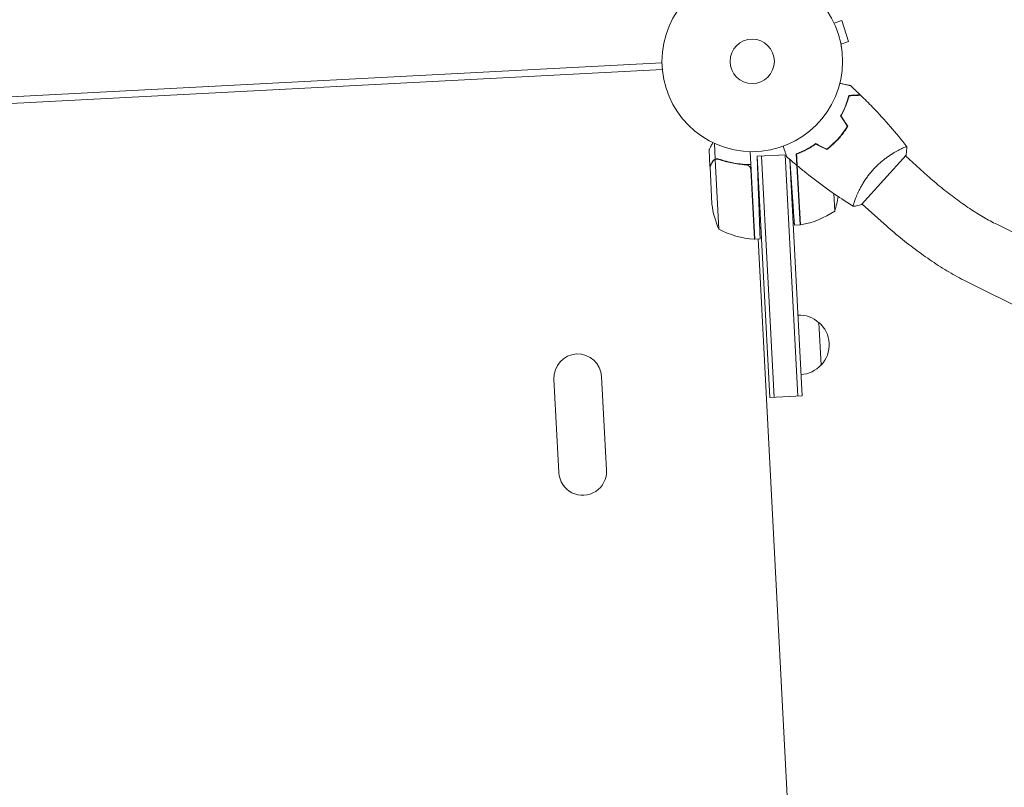
# Model space of a CAD drawing. Units: millimetres. Extents: x -7500 to 7133, y -6743 to 5013.
# Drawn here: x 1703 to 2281, y -4826 to -4375 of the extents above; entities that cross this region are included whole.
import ezdxf

# ---------------------------------------------------------------- set-up
doc = ezdxf.new("R2010")
doc.units = ezdxf.units.MM
doc.header["$LTSCALE"] = 20
doc.layers.add('2d', color=230, linetype='Continuous')

msp = doc.modelspace()

# ---------------------------------------------------------------- linework, layer by layer
at = {"layer": '2d', "lineweight": 0}
for p, q in [((2180.64, -4376.02), (2180.66, -4376.06)), ((2180.64, -4376.02), (2180.64, -4376.02)), ((2181.3, -4377.38), (2185.86, -4375.9)), ((2189.88, -4388.26), (2185.86, -4375.9)), ((2185.31, -4389.75), (2189.88, -4388.26)), ((2185.57, -4391.19), (2185.59, -4391.23)), ((2185.59, -4391.23), (2185.58, -4391.24)), ((2080.29, -4400.59), (1422.02, -4435.09)), ((1422.23, -4439.09), (2080.49, -4404.59)), ((2111.6, -4457.15), (2111.12, -4447.96)), ((2179.69, -4449.44), (2179.67, -4449.19)), ((2182.79, -4446.48), (2182.78, -4446.2)), ((2108.47, -4461.5), (2107.96, -4451.71)), ((2111.6, -4457.15), (2113.34, -4457.06)), ((2132.05, -4452.8), (2134.74, -4504.13)), ((2136.2, -4455.54), (2153.12, -4454.65)), ((2136.2, -4455.54), (2153.12, -4454.65)), ((2136.2, -4455.54), (2137.02, -4478.98)), ((2136.2, -4455.54), (2143.62, -4597.09)), ((2138.7, -4455.41), (2146.11, -4596.96)), ((2160.1, -4596.23), (2152.68, -4454.68)), ((2159.15, -4454.07), (2161.34, -4495.73)), ((2197.52, -4483.9), (2223.61, -4454.92)), ((2236.17, -4466.89), (2223.28, -4455.29)), ((2108.47, -4461.5), (2108.59, -4461.49)), ((2108.48, -4461.7), (2109.63, -4483.58)), ((2111.52, -4457.39), (2113.66, -4498.23)), ((2112.47, -4457.19), (2112.47, -4457.19)), ((2128.64, -4460.44), (2130.39, -4460.35)), ((2162.59, -4596.1), (2155.32, -4457.32)), ((2155.37, -4457.36), (2156.32, -4470.96)), ((2159.72, -4461.06), (2161.54, -4495.72)), ((2134.54, -4504.14), (2132.4, -4463.34)), ((2181.69, -4487.65), (2181.15, -4477.34)), ((2194, -4480.06), (2194, -4480.05)), ((2210.74, -4495.13), (2197.85, -4483.53)), ((2161.34, -4495.73), (2158.07, -4495.9)), ((2276.84, -4495.43), (2605.78, -4659.23)), ((2134.74, -4504.13), (2137.89, -4503.97)), ((2165.87, -5059.86), (2136.74, -4504.03)), ((2259.91, -4529.45), (2588.85, -4693.24)), ((2172.35, -4553.03), (2173.66, -4577.99)), ((2016.88, -4586.21), (2019.75, -4641.13)), ((2044.84, -4584.74), (2047.72, -4639.67)), ((2143.62, -4597.09), (2162.59, -4596.1))]:
    msp.add_line(p, q, dxfattribs=at)
for radius in [53, 13]:
    msp.add_circle((2133.28, -4399.82), radius, dxfattribs=at)
for centre, radius, start, end in [((2134.16, -4472.12), 50, 341.89981, 352.01623), ((2159.3, -4477.81), 50, 186.62431, 204.1002), ((2153.48, -4446.37), 50, 279.4728, 304.34969), ((2161.21, -4492.73), 3, 276.19123, 279.4728), ((2137.4, -4454.23), 50, 241.65031, 266.52721), ((2134.55, -4501.14), 3, 266.52721, 269.80878), ((2160.81, -4565.65), 17, 47.1865, 92.35861), ((2020.3, -4525.3), 682, 182.28912, 273.71089), ((2019.76, -4525.9), 646.44, 182.28912, 273.71089), ((2161.5, -4566.11), 17, 315.66793, 50.33208), ((2030.86, -4585.48), 14, 3, 183), ((2160.86, -4566.65), 17, 273.64139, 318.8135), ((2033.73, -4640.4), 14, 183, 3)]:
    msp.add_arc(centre, radius, start, end, dxfattribs=at)
for points, knots in [([(2184.69, -4412.72), (2184.88, -4412.76), (2185.07, -4412.8), (2186.09, -4413.02), (2186.87, -4413.18), (2187.92, -4413.4), (2188.25, -4413.47), (2188.87, -4413.61), (2189.16, -4413.67), (2189.67, -4413.78), (2189.9, -4413.82), (2190.29, -4413.91), (2190.46, -4413.94), (2190.72, -4414), (2190.81, -4414.02), (2190.88, -4414.03), (2190.89, -4414.04), (2190.9, -4414.04), (2190.9, -4414.04), (2190.92, -4414.04), (2190.93, -4414.04), (2190.95, -4414.05), (2190.96, -4414.05), (2190.96, -4414.05)], [0.00292308, 0.00292308, 0.00292308, 0.00292308, 0.00379004, 0.00379004, 0.00758008, 0.00758008, 0.0094751, 0.0094751, 0.01137012, 0.01137012, 0.01326514, 0.01326514, 0.01516016, 0.01516016, 0.01705518, 0.01705518, 0.01800269, 0.01800269, 0.0189502, 0.0189502, 0.02274024, 0.02274024, 0.02935902, 0.02935902, 0.02935902, 0.02935902]), ([(2185.18, -4431.84), (2185.8, -4430.73), (2186.35, -4429.65), (2187.34, -4427.52), (2187.78, -4426.48), (2188.36, -4424.96), (2188.54, -4424.46), (2188.88, -4423.48), (2189.04, -4422.99), (2189.49, -4421.57), (2189.74, -4420.67), (2189.95, -4419.84)], [0, 0, 0, 0, 0.00404294, 0.00404294, 0.00808588, 0.00808588, 0.01010735, 0.01010735, 0.01212882, 0.01212882, 0.01617176, 0.01617176, 0.01617176, 0.01617176]), ([(2185.41, -4431.84), (2186.02, -4430.75), (2186.56, -4429.68), (2187.53, -4427.59), (2187.96, -4426.56), (2188.72, -4424.57), (2189.06, -4423.6), (2189.65, -4421.74), (2189.89, -4420.85), (2190.1, -4420.03)], [0, 0, 0, 0, 0.00398181, 0.00398181, 0.00796362, 0.00796362, 0.01194542, 0.01194542, 0.01592723, 0.01592723, 0.01592723, 0.01592723]), ([(2189.95, -4419.84), (2190.72, -4419.8), (2191.45, -4419.76), (2192.78, -4419.69), (2193.39, -4419.66), (2194.21, -4419.61), (2194.46, -4419.6), (2194.94, -4419.57), (2195.16, -4419.56), (2195.75, -4419.53), (2196.06, -4419.52), (2196.39, -4419.5), (2196.47, -4419.49), (2196.56, -4419.49), (2196.59, -4419.49), (2196.62, -4419.49), (2196.63, -4419.49), (2196.66, -4419.48), (2196.68, -4419.48), (2196.7, -4419.48), (2196.7, -4419.48), (2196.71, -4419.48), (2196.71, -4419.48), (2196.71, -4419.48)], [0, 0, 0, 0, 0.0035063, 0.0035063, 0.0070126, 0.0070126, 0.00876575, 0.00876575, 0.0105189, 0.0105189, 0.0140252, 0.0140252, 0.01577835, 0.01577835, 0.01665493, 0.01665493, 0.0175315, 0.0175315, 0.02103781, 0.02103781, 0.02454411, 0.02454411, 0.0274484, 0.0274484, 0.0274484, 0.0274484]), ([(2190.1, -4420.03), (2190.88, -4419.99), (2191.61, -4419.95), (2192.94, -4419.88), (2193.55, -4419.85), (2194.38, -4419.8), (2194.63, -4419.79), (2195.11, -4419.77), (2195.33, -4419.75), (2195.93, -4419.72), (2196.25, -4419.71), (2196.58, -4419.69), (2196.66, -4419.68), (2196.78, -4419.68), (2196.82, -4419.68), (2196.85, -4419.67), (2196.87, -4419.67), (2196.89, -4419.67), (2196.9, -4419.67), (2196.91, -4419.67), (2196.91, -4419.67), (2196.91, -4419.67)], [0, 0, 0, 0, 0.00350666, 0.00350666, 0.00701332, 0.00701332, 0.00876665, 0.00876665, 0.01051997, 0.01051997, 0.01402663, 0.01402663, 0.01577996, 0.01577996, 0.01753329, 0.01753329, 0.02103995, 0.02103995, 0.02454661, 0.02454661, 0.02744921, 0.02744921, 0.02744921, 0.02744921]), ([(2196.91, -4419.67), (2199.28, -4421.98), (2201.62, -4424.32), (2207.51, -4430.44), (2211.01, -4434.27), (2217.71, -4442), (2220.92, -4445.91), (2224.02, -4449.89)], [0, 0, 0, 0, 10.001335, 10.001335, 25.652861, 25.652861, 40.904303, 40.904303, 40.904303, 40.904303]), ([(2183.69, -4445.21), (2184.73, -4444.06), (2185.7, -4442.87), (2187.06, -4441.05), (2187.5, -4440.43), (2188.34, -4439.18), (2188.74, -4438.55), (2189.13, -4437.92)], [0.009233803, 0.009233803, 0.009233803, 0.009233803, 0.013850802, 0.013850802, 0.016159301, 0.016159301, 0.0184678, 0.0184678, 0.0184678, 0.0184678]), ([(2183.84, -4445.34), (2184.9, -4444.17), (2185.88, -4442.97), (2187.27, -4441.1), (2187.71, -4440.47), (2188.57, -4439.2), (2188.98, -4438.56), (2189.36, -4437.92)], [0.009405818, 0.009405818, 0.009405818, 0.009405818, 0.01410835, 0.01410835, 0.016459616, 0.016459616, 0.018810883, 0.018810883, 0.018810883, 0.018810883]), ([(2177.01, -4451.38), (2178.18, -4450.48), (2179.33, -4449.52), (2181, -4447.98), (2181.55, -4447.45), (2182.64, -4446.36), (2183.18, -4445.79), (2183.69, -4445.21)], [0, 0, 0, 0, 0.004616902, 0.004616902, 0.006925353, 0.006925353, 0.009233803, 0.009233803, 0.009233803, 0.009233803]), ([(2177.03, -4451.61), (2178.23, -4450.71), (2179.39, -4449.73), (2181.1, -4448.17), (2181.66, -4447.63), (2182.77, -4446.51), (2183.31, -4445.93), (2183.84, -4445.34)], [0, 0, 0, 0, 0.004702909, 0.004702909, 0.007054363, 0.007054363, 0.009405818, 0.009405818, 0.009405818, 0.009405818]), ([(2110.11, -4447.49), (2109.96, -4447.79), (2109.81, -4448.07), (2109.49, -4448.72), (2109.31, -4449.06), (2109.08, -4449.52), (2108.96, -4449.74), (2108.84, -4449.98), (2108.79, -4450.08), (2108.76, -4450.14), (2108.74, -4450.17), (2108.22, -4451.21), (2107.96, -4451.71), (2107.96, -4451.71)], [0.0797676, 0.0797676, 0.0797676, 0.0797676, 0.125, 0.125, 0.1875, 0.1875, 0.21875, 0.234375, 0.2421875, 0.2421875, 0.25, 0.25, 0.5, 0.5, 0.5, 0.5]), ([(2153.46, -4455.69), (2153.46, -4455.69), (2153.46, -4455.69), (2153.45, -4455.67), (2153.45, -4455.66), (2153.44, -4455.64), (2153.44, -4455.64), (2153.44, -4455.62), (2153.43, -4455.6), (2153.41, -4455.52), (2153.38, -4455.43), (2153.25, -4455.05), (2153.12, -4454.65), (2152.88, -4453.9), (2152.79, -4453.62), (2152.59, -4453.02), (2152.49, -4452.7), (2152.16, -4451.69), (2151.92, -4450.95), (2151.6, -4449.96), (2151.54, -4449.78), (2151.48, -4449.59)], [0.03093242, 0.03093242, 0.03093242, 0.03093242, 0.03756195, 0.03756195, 0.04131815, 0.04131815, 0.04225719, 0.04225719, 0.04319624, 0.04319624, 0.04507434, 0.04507434, 0.04883054, 0.04883054, 0.05070863, 0.05070863, 0.05258673, 0.05258673, 0.05634293, 0.05634293, 0.05718793, 0.05718793, 0.05718793, 0.05718793]), ([(2170.56, -4448.09), (2169.52, -4448.82), (2168.49, -4449.48), (2166.48, -4450.69), (2165.49, -4451.23), (2164.04, -4451.97), (2163.57, -4452.2), (2162.62, -4452.64), (2162.16, -4452.85), (2160.79, -4453.44), (2159.92, -4453.78), (2159.11, -4454.08)], [0, 0, 0, 0, 0.00404294, 0.00404294, 0.00808588, 0.00808588, 0.01010735, 0.01010735, 0.01212882, 0.01212882, 0.01617176, 0.01617176, 0.01617176, 0.01617176]), ([(2170.57, -4448.32), (2169.55, -4449.04), (2168.54, -4449.68), (2166.57, -4450.87), (2165.59, -4451.4), (2163.69, -4452.37), (2162.77, -4452.81), (2160.97, -4453.58), (2160.12, -4453.92), (2159.32, -4454.22)], [0, 0, 0, 0, 0.00398181, 0.00398181, 0.00796362, 0.00796362, 0.01194542, 0.01194542, 0.01592723, 0.01592723, 0.01592723, 0.01592723]), ([(2204.08, -4463.57), (2204.66, -4462.92), (2205.25, -4462.3), (2206.45, -4461.1), (2207.05, -4460.53), (2207.98, -4459.69), (2208.29, -4459.42), (2208.91, -4458.88), (2209.23, -4458.62), (2210.17, -4457.85), (2210.78, -4457.36), (2212.01, -4456.44), (2212.62, -4456), (2213.81, -4455.17), (2214.4, -4454.78), (2216.12, -4453.68), (2217.19, -4453.04), (2218.68, -4452.21), (2219.15, -4451.96), (2220.04, -4451.49), (2220.46, -4451.28), (2221.62, -4450.72), (2222.27, -4450.43), (2223.04, -4450.12), (2223.25, -4450.04), (2223.61, -4449.92), (2223.75, -4449.89), (2223.9, -4449.86), (2223.94, -4449.86), (2224, -4449.87), (2224.02, -4449.88), (2224.05, -4449.92), (2224.06, -4449.93), (2224.06, -4449.94), (2224.06, -4449.94), (2224.06, -4449.94)], [0.16356818, 0.16356818, 0.16356818, 0.16356818, 0.1661247, 0.1661247, 0.16868122, 0.16868122, 0.16995948, 0.16995948, 0.17123774, 0.17123774, 0.17379425, 0.17379425, 0.17635077, 0.17635077, 0.17890729, 0.17890729, 0.18402032, 0.18402032, 0.18657684, 0.18657684, 0.18913336, 0.18913336, 0.19424639, 0.19424639, 0.19680291, 0.19680291, 0.19935943, 0.19935943, 0.20063769, 0.20063769, 0.20191595, 0.20191595, 0.20447247, 0.20447247, 0.20490292, 0.20490292, 0.20490292, 0.20490292]), ([(2224.06, -4449.94), (2224.02, -4451.31), (2223.91, -4452.77), (2223.68, -4454.45), (2223.65, -4454.68), (2223.61, -4454.92)], [0, 0, 0, 0, 4.405135, 4.405135, 5.108724, 5.108724, 5.108724, 5.108724]), ([(2111.6, -4457.15), (2111.92, -4457.03), (2112.25, -4456.97), (2112.75, -4456.97), (2112.92, -4456.98), (2113.26, -4457.03), (2113.43, -4457.07), (2113.59, -4457.13)], [0, 0, 0, 0, 0.001155976, 0.001155976, 0.001733964, 0.001733964, 0.002311952, 0.002311952, 0.002311952, 0.002311952]), ([(2132.45, -4460.41), (2129.07, -4460.37), (2125.82, -4460.04), (2121.88, -4459.34), (2121.09, -4459.19), (2119.54, -4458.85), (2118.77, -4458.66), (2116.5, -4458.07), (2115.02, -4457.62), (2113.59, -4457.13)], [0, 0, 0, 0, 0.0100259, 0.0100259, 0.01253237, 0.01253237, 0.01503885, 0.01503885, 0.0200518, 0.0200518, 0.0200518, 0.0200518]), ([(2159.11, -4454.08), (2159.15, -4454.86), (2159.19, -4455.58), (2159.26, -4456.91), (2159.29, -4457.52), (2159.33, -4458.34), (2159.35, -4458.6), (2159.37, -4459.08), (2159.38, -4459.3), (2159.42, -4459.89), (2159.43, -4460.2), (2159.45, -4460.52), (2159.45, -4460.61), (2159.46, -4460.7), (2159.46, -4460.72), (2159.46, -4460.76), (2159.46, -4460.77), (2159.46, -4460.8), (2159.46, -4460.81), (2159.47, -4460.83), (2159.47, -4460.84), (2159.47, -4460.85), (2159.47, -4460.85), (2159.47, -4460.85)], [0, 0, 0, 0, 0.0035063, 0.0035063, 0.0070126, 0.0070126, 0.00876575, 0.00876575, 0.0105189, 0.0105189, 0.0140252, 0.0140252, 0.01577835, 0.01577835, 0.01665493, 0.01665493, 0.0175315, 0.0175315, 0.02103781, 0.02103781, 0.02454411, 0.02454411, 0.0274484, 0.0274484, 0.0274484, 0.0274484]), ([(2159.32, -4454.22), (2159.36, -4455), (2159.4, -4455.72), (2159.47, -4457.06), (2159.5, -4457.67), (2159.54, -4458.49), (2159.56, -4458.75), (2159.58, -4459.23), (2159.59, -4459.45), (2159.62, -4460.05), (2159.64, -4460.36), (2159.66, -4460.69), (2159.66, -4460.78), (2159.67, -4460.9), (2159.67, -4460.93), (2159.67, -4460.97), (2159.67, -4460.99), (2159.67, -4461.01), (2159.67, -4461.01), (2159.68, -4461.02), (2159.68, -4461.02), (2159.68, -4461.02)], [0, 0, 0, 0, 0.00350666, 0.00350666, 0.00701332, 0.00701332, 0.00876665, 0.00876665, 0.01051997, 0.01051997, 0.01402663, 0.01402663, 0.01577996, 0.01577996, 0.01753329, 0.01753329, 0.02103995, 0.02103995, 0.02454661, 0.02454661, 0.02744921, 0.02744921, 0.02744921, 0.02744921]), ([(2109.95, -4458.82), (2109.57, -4459.56), (2109.26, -4460.18), (2108.76, -4461.15), (2108.58, -4461.5), (2108.48, -4461.7)], [0, 0, 0, 0, 0.00517024, 0.00517024, 0.01034048, 0.01034048, 0.01034048, 0.01034048]), ([(2109.95, -4458.61), (2109.99, -4458.52), (2110.04, -4458.43), (2110.13, -4458.3), (2110.17, -4458.23), (2110.23, -4458.16), (2110.26, -4458.12), (2110.27, -4458.1), (2110.28, -4458.1), (2110.28, -4458.09), (2110.28, -4458.09), (2110.34, -4458.01), (2110.43, -4457.91), (2110.55, -4457.8), (2110.61, -4457.74), (2110.64, -4457.72), (2110.66, -4457.7), (2110.67, -4457.69), (2110.95, -4457.45), (2111.26, -4457.27), (2111.6, -4457.15)], [0, 0, 0, 0, 0.125, 0.125, 0.1875, 0.21875, 0.234375, 0.242187, 0.246094, 0.246094, 0.25, 0.25, 0.375, 0.4375, 0.46875, 0.484375, 0.484375, 0.5, 0.5, 1, 1, 1, 1]), ([(2111.14, -4457.57), (2110.91, -4457.71), (2110.69, -4457.87), (2110.39, -4458.18), (2110.29, -4458.29), (2110.11, -4458.53), (2110.03, -4458.67), (2109.95, -4458.82)], [0, 0, 0, 0, 0.00218234, 0.00218234, 0.003273511, 0.003273511, 0.004364681, 0.004364681, 0.004364681, 0.004364681]), ([(2113.6, -4457.34), (2116.06, -4458.19), (2118.62, -4458.89), (2123.94, -4459.96), (2126.71, -4460.33), (2129.59, -4460.51)], [0, 0, 0, 0, 0.00859307, 0.00859307, 0.01718614, 0.01718614, 0.01718614, 0.01718614]), ([(2129.59, -4460.51), (2129.87, -4460.52), (2130.14, -4460.58), (2130.53, -4460.72), (2130.66, -4460.77), (2130.91, -4460.9), (2131.03, -4460.97), (2131.37, -4461.22), (2131.58, -4461.41), (2131.84, -4461.74), (2131.92, -4461.86), (2132.06, -4462.1), (2132.13, -4462.23), (2132.18, -4462.35)], [0, 0, 0, 0, 0.000839577, 0.000839577, 0.001259366, 0.001259366, 0.001679155, 0.001679155, 0.002518732, 0.002518732, 0.002938521, 0.002938521, 0.00335831, 0.00335831, 0.00335831, 0.00335831]), ([(2192.56, -4484.83), (2191.29, -4484.04), (2190.03, -4483.24), (2184.94, -4479.95), (2181.17, -4477.4), (2173.25, -4471.75), (2169.11, -4468.63), (2163.24, -4463.96), (2161.45, -4462.5), (2159.68, -4461.02)], [0.059168, 0.059168, 0.059168, 0.059168, 4.581702, 4.581702, 18.329891, 18.329891, 33.98028, 33.98028, 40.963759, 40.963759, 40.963759, 40.963759]), ([(2192.61, -4484.86), (2192.61, -4484.86), (2192.61, -4484.86), (2192.61, -4484.86), (2192.59, -4484.85), (2192.55, -4484.82), (2192.54, -4484.81), (2192.53, -4484.74), (2192.52, -4484.7), (2192.54, -4484.44), (2192.62, -4484.07), (2192.84, -4483.28), (2192.94, -4482.98), (2193.16, -4482.29), (2193.29, -4481.92), (2193.74, -4480.7), (2194.1, -4479.77), (2194.66, -4478.47), (2194.78, -4478.2), (2195.02, -4477.65), (2195.15, -4477.37), (2195.54, -4476.52), (2195.82, -4475.94), (2196.43, -4474.74), (2196.75, -4474.12), (2197.27, -4473.17), (2197.45, -4472.85), (2197.83, -4472.2), (2198.02, -4471.87), (2199.01, -4470.22), (2199.88, -4468.88), (2201.35, -4466.87), (2201.87, -4466.19), (2202.94, -4464.86), (2203.5, -4464.21), (2204.08, -4463.57)], [0.12220864, 0.12220864, 0.12220864, 0.12220864, 0.12268837, 0.12268837, 0.12524335, 0.12524335, 0.12652085, 0.12652085, 0.12779834, 0.12779834, 0.13290832, 0.13290832, 0.13546331, 0.13546331, 0.1380183, 0.1380183, 0.14312827, 0.14312827, 0.14440577, 0.14440577, 0.14568326, 0.14568326, 0.14823825, 0.14823825, 0.15079324, 0.15079324, 0.15207073, 0.15207073, 0.15334823, 0.15334823, 0.15845821, 0.15845821, 0.16101319, 0.16101319, 0.16356818, 0.16356818, 0.16356818, 0.16356818]), ([(2236.17, -4466.89), (2238.84, -4469.3), (2241.57, -4471.64), (2247.08, -4476.14), (2249.87, -4478.31), (2255.44, -4482.43), (2258.22, -4484.37), (2263.73, -4488.01), (2266.45, -4489.7), (2271.76, -4492.79), (2274.36, -4494.19), (2276.84, -4495.43)], [3.1415927, 3.1415927, 3.1415927, 3.1415927, 3.2714416, 3.2714416, 3.4012904, 3.4012904, 3.5311393, 3.5311393, 3.6609882, 3.6609882, 3.7908371, 3.7908371, 3.7908371, 3.7908371]), ([(2210.74, -4495.13), (2213.86, -4497.94), (2217.04, -4500.67), (2223.5, -4505.95), (2226.78, -4508.5), (2233.38, -4513.37), (2236.7, -4515.7), (2243.36, -4520.1), (2246.69, -4522.17), (2253.32, -4526.03), (2256.63, -4527.81), (2259.91, -4529.45)], [3.1415927, 3.1415927, 3.1415927, 3.1415927, 3.2714416, 3.2714416, 3.4012904, 3.4012904, 3.5311393, 3.5311393, 3.6609882, 3.6609882, 3.7908371, 3.7908371, 3.7908371, 3.7908371])]:
    msp.add_open_spline(points, degree=3, knots=knots, dxfattribs=at)
for points in [[(2190.96, -4414.05), (2192.9, -4415.83), (2194.82, -4417.65), (2196.71, -4419.48)], [(2189.13, -4437.92), (2187.81, -4435.9), (2186.5, -4433.87), (2185.18, -4431.84)], [(2189.36, -4437.92), (2188.05, -4435.89), (2186.73, -4433.86), (2185.41, -4431.84)], [(2165.89, -4451), (2166.14, -4450.94), (2166.38, -4450.88), (2166.62, -4450.82)], [(2166.55, -4450.63), (2166.78, -4450.57), (2167.02, -4450.51), (2167.26, -4450.45)], [(2177.01, -4451.38), (2174.86, -4450.28), (2172.71, -4449.18), (2170.56, -4448.09)], [(2177.03, -4451.61), (2174.88, -4450.52), (2172.73, -4449.42), (2170.57, -4448.32)], [(2171.94, -4449.02), (2172.03, -4448.99), (2172.12, -4448.96), (2172.2, -4448.93)], [(2172.19, -4449.14), (2172.27, -4449.11), (2172.36, -4449.08), (2172.45, -4449.05)], [(2181.23, -4448.03), (2181.19, -4447.98), (2181.15, -4447.92), (2181.11, -4447.87)], [(2181.24, -4447.86), (2181.22, -4447.84), (2181.21, -4447.82), (2181.19, -4447.79)], [(2159.47, -4460.85), (2157.44, -4459.16), (2155.44, -4457.44), (2153.46, -4455.69)], [(2159.51, -4453.93), (2159.49, -4454.01), (2159.47, -4454.09), (2159.45, -4454.17)], [(2111.14, -4457.57), (2111.26, -4457.5), (2111.39, -4457.45), (2111.52, -4457.39)], [(2111.52, -4457.39), (2111.82, -4457.27), (2112.12, -4457.21), (2112.44, -4457.19)], [(2112.44, -4457.19), (2112.45, -4457.19), (2112.45, -4457.19), (2112.46, -4457.19)], [(2112.47, -4457.19), (2112.46, -4457.19), (2112.46, -4457.19), (2112.46, -4457.19)], [(2112.47, -4457.19), (2112.53, -4457.18), (2112.6, -4457.18), (2112.66, -4457.18)], [(2112.47, -4457.19), (2112.65, -4457.18), (2112.84, -4457.18), (2113.02, -4457.21)], [(2113.02, -4457.21), (2113.21, -4457.23), (2113.41, -4457.28), (2113.6, -4457.34)], [(2132.18, -4462.35), (2132.31, -4462.67), (2132.39, -4463), (2132.4, -4463.34)], [(2197.52, -4483.9), (2195.88, -4484.33), (2194.18, -4484.65), (2192.61, -4484.87)], [(2192.61, -4484.86), (2192.61, -4484.86), (2192.61, -4484.86), (2192.61, -4484.86)]]:
    msp.add_open_spline(points, degree=3, dxfattribs=at)
for points, weights in [([(2181.24, -4447.86), (2181.26, -4447.9), (2181.28, -4447.93), (2181.3, -4447.96)], [1, 0.99979105204, 0.999584122291, 0.999379210751]), ([(2109.95, -4458.61), (2108.97, -4460.52), (2108.47, -4461.5), (2108.47, -4461.5)], [1, 0.989183671007, 0.983775506511, 0.983775506511]), ([(2156.32, -4470.96), (2157.34, -4485.57), (2158.07, -4495.9), (2158.07, -4495.9)], [1, 0.804737854124, 0.804737854124, 1]), ([(2137.02, -4478.98), (2137.53, -4493.62), (2137.89, -4503.97), (2137.89, -4503.97)], [1, 0.804737854124, 0.804737854124, 1])]:
    msp.add_rational_spline(points, weights, degree=3, dxfattribs=at)

doc.saveas('drawing.dxf')
